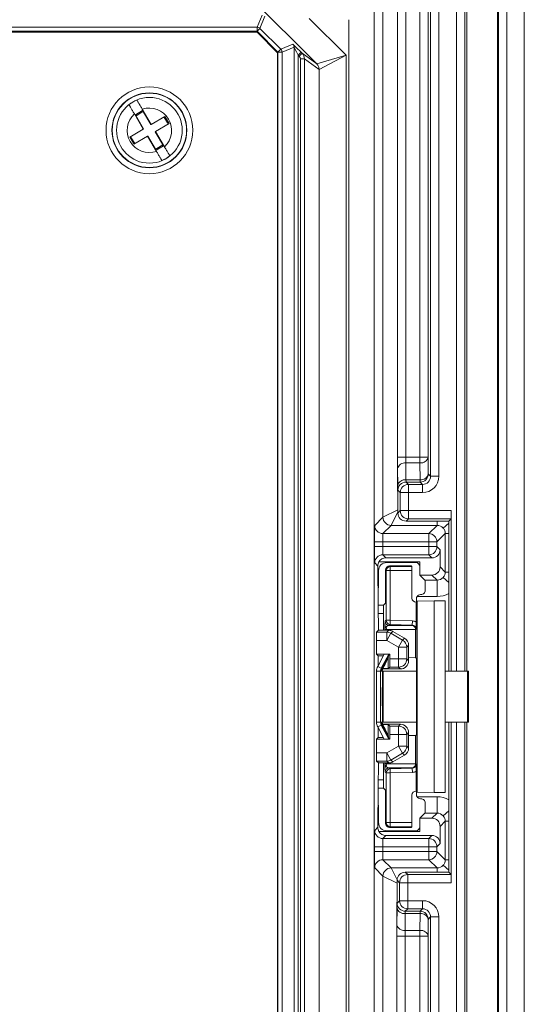
# Paper-space layout 'Sheet1' of a CAD drawing. Units: inches. Extents: x 1.09 to 9.86, y 0.28 to 8.22.
# Drawn here: x 8.8 to 9.29, y 6.13 to 7.09 of the extents above; entities that cross this region are included whole.
import ezdxf

# ---------------------------------------------------------------- set-up
doc = ezdxf.new("R2010")
doc.units = ezdxf.units.IN
doc.header["$MEASUREMENT"] = 0

psp = doc.layouts.new('Sheet1')

# ---------------------------------------------------------------- linework, layer by layer
at = {"color": 7, "linetype": 'Continuous', "lineweight": 15}
for p, q in [((9.26626572, 5.34360702), (9.26626572, 7.97344851)), ((9.27426542, 7.97344851), (9.27426542, 5.34367622)), ((9.2914877, 7.97344851), (9.2914877, 5.35167592)), ((9.19970935, 6.64715427), (9.19970935, 7.59531092)), ((9.20770904, 7.59531092), (9.20770904, 6.64715427)), ((9.23519632, 6.456229), (9.23519632, 7.31676226)), ((9.2652877, 5.342629), (9.2652877, 7.31676226)), ((9.16735576, 6.66599445), (9.16735576, 7.26094086)), ((9.17535546, 7.26094086), (9.17535546, 6.66599445)), ((9.18925269, 6.66599445), (9.18925269, 7.26094086)), ((9.19725239, 7.26094086), (9.19725239, 6.66599445)), ((9.15299651, 6.60709028), (9.15299651, 7.17809089)), ((9.0880777, 7.0513255), (9.01764845, 7.12175474)), ((9.14453493, 5.734729), (9.14453493, 7.127729)), ((9.02965134, 7.08728392), (9.0345428, 7.09909296)), ((9.0373708, 7.09792157), (9.03247933, 7.08611253)), ((9.08073653, 7.09594937), (9.11679534, 7.05989056)), ((9.11953493, 5.7678337), (9.11953493, 7.0946243)), ((7.95541851, 7.08728392), (9.02965134, 7.08728392)), ((8.78588268, 7.082729), (9.03003188, 7.082729)), ((8.78610303, 7.08229262), (9.0295955, 7.08229262)), ((9.0295955, 7.08229262), (9.03003188, 7.082729)), ((9.04959855, 7.06228348), (9.0295955, 7.08229262)), ((9.02965134, 7.08728392), (9.02965134, 7.08328453)), ((9.03247933, 7.08611253), (9.02965134, 7.08328453)), ((9.05009046, 7.06284541), (9.02965134, 7.08328453)), ((9.03003188, 7.082729), (9.05003493, 7.06271986)), ((9.03247933, 7.08611253), (9.05291846, 7.06567341)), ((9.05291846, 7.06567341), (9.05009046, 7.06284541)), ((9.05291846, 7.06567341), (9.0647275, 7.07056487)), ((9.06589889, 7.06773687), (9.05408985, 7.06284541)), ((9.06589889, 5.79472112), (9.06589889, 7.06773687)), ((9.05003493, 7.06271986), (9.04959855, 7.06228348)), ((9.04959855, 7.06228348), (9.04959855, 5.80016842)), ((9.05003493, 7.06271986), (9.05003493, 5.79973204)), ((9.05009046, 5.79961259), (9.05009046, 7.06284541)), ((9.05408985, 7.06284541), (9.05009046, 7.06284541)), ((9.05408985, 7.06284541), (9.05408985, 5.79961259)), ((9.06989828, 7.05993213), (9.07272628, 7.06276012)), ((9.07086196, 7.05896845), (9.06989828, 7.05993213)), ((9.06989828, 7.05993213), (9.06989828, 5.80252587)), ((9.07086196, 7.05896845), (9.07368996, 7.06179644)), ((9.07602771, 7.05612125), (9.07204403, 7.05612125)), ((9.07204403, 5.80633674), (9.07204403, 7.05612125)), ((9.07272628, 7.06276012), (9.07368996, 7.06179644)), ((9.07368996, 7.06179644), (9.08806849, 7.05133475)), ((9.09037973, 7.04567884), (9.07602771, 7.05612125)), ((9.07602771, 7.05612125), (9.07602771, 5.80633674)), ((9.08810695, 7.05131483), (9.11679534, 7.05989056)), ((9.11679534, 7.05989056), (9.09043249, 7.04566166)), ((9.11679534, 7.05989056), (9.11679534, 5.80256743)), ((9.09043249, 5.81679493), (9.09043249, 7.04566166)), ((8.91752013, 7.00554362), (8.91045406, 7.00138301)), ((8.91718974, 7.00689308), (8.92593234, 6.99204529)), ((8.92558766, 6.99184234), (8.91752013, 7.00554362)), ((8.90943429, 7.00232656), (8.9181769, 6.98747877)), ((8.91045406, 7.00138301), (8.91852159, 6.98768173)), ((8.92593234, 6.99204529), (8.93928893, 6.99990986)), ((8.93928893, 6.99990986), (8.94344954, 6.99284379)), ((8.90482031, 6.9796142), (8.9181769, 6.98747877)), ((8.91852159, 6.98768173), (8.9181769, 6.98747877)), ((8.92593234, 6.99204529), (8.92558766, 6.99184234)), ((8.94344954, 6.99284379), (8.93009295, 6.98497922)), ((8.90898092, 6.97254813), (8.90482031, 6.9796142)), ((8.92233751, 6.9804127), (8.90898092, 6.97254813)), ((8.92233751, 6.9804127), (8.9226822, 6.98061566)), ((8.92233751, 6.9804127), (8.93108012, 6.96556491)), ((8.9226822, 6.98061566), (8.93074972, 6.96691438)), ((8.92974827, 6.98477627), (8.93009295, 6.98497922)), ((8.93781579, 6.97107499), (8.92974827, 6.98477627)), ((8.93009295, 6.98497922), (8.93883556, 6.97013144)), ((8.93074972, 6.96691438), (8.93781579, 6.97107499)), ((9.16735576, 6.66599445), (9.17535546, 6.66599445)), ((9.17535546, 6.66599445), (9.18925269, 6.66599445)), ((9.17539635, 6.66033759), (9.17554059, 6.64381014)), ((9.18925269, 6.66033759), (9.17539635, 6.66033759)), ((9.18925269, 6.66599445), (9.19725239, 6.66599445)), ((9.18925269, 6.66033759), (9.18925269, 6.66599445)), ((9.18939693, 6.64381014), (9.18925269, 6.66033759)), ((9.19725239, 6.66599445), (9.19739662, 6.649467)), ((9.16720767, 6.65356422), (9.16757452, 6.61116008)), ((9.16754089, 6.63815329), (9.16739666, 6.65468074)), ((9.19739662, 6.649467), (9.19970935, 6.64715427)), ((9.17554059, 6.64381014), (9.18939693, 6.64381014)), ((9.1756381, 6.6414673), (9.17795083, 6.63915457)), ((9.18939693, 6.6414673), (9.1756381, 6.6414673)), ((9.17795083, 6.63115488), (9.17795083, 6.63915457)), ((9.17795083, 6.63915457), (9.19170965, 6.63915457)), ((9.18939693, 6.6414673), (9.18939693, 6.64381014)), ((9.19170965, 6.63915457), (9.18939693, 6.6414673)), ((9.19170965, 6.63115488), (9.19170965, 6.63915457)), ((9.20770904, 6.64715427), (9.19970935, 6.64715427)), ((9.16995113, 6.63115488), (9.16763841, 6.63346761)), ((9.16995113, 6.63115488), (9.17795083, 6.63115488)), ((9.16995113, 6.61353669), (9.16995113, 6.63115488)), ((9.17795083, 6.63115488), (9.17795083, 6.61353669)), ((9.19170965, 6.63115488), (9.17795083, 6.63115488)), ((9.16757452, 6.61116008), (9.16995113, 6.61353669)), ((9.16995113, 6.61353669), (9.17795083, 6.61353669)), ((9.17795083, 6.61353669), (9.21991213, 6.61353669)), ((9.17795083, 6.60553699), (9.17795083, 6.61353669)), ((9.21991213, 6.61353669), (9.21991213, 6.456229)), ((9.14488743, 6.59898119), (9.15299651, 6.60709028)), ((9.17795083, 6.60553699), (9.17564283, 6.603229)), ((9.21753493, 6.603229), (9.17564283, 6.603229)), ((9.21984292, 6.60553699), (9.17795083, 6.60553699)), ((9.21984292, 6.60553699), (9.21753493, 6.603229)), ((9.21753493, 6.456229), (9.21753493, 6.603229)), ((9.16099621, 6.59909059), (9.15288712, 6.5909815)), ((9.15288712, 6.5909815), (9.19788773, 6.5909815)), ((9.20599682, 6.59909059), (9.16099621, 6.59909059)), ((9.19788773, 6.5909815), (9.20599682, 6.59909059)), ((9.19788773, 6.5829818), (9.19788773, 6.5909815)), ((9.21400696, 6.59110133), (9.20588743, 6.5829818)), ((9.21400696, 6.55335666), (9.21400696, 6.59110133)), ((9.14474902, 6.57830116), (9.14474902, 6.5829818)), ((9.15274871, 6.5829818), (9.14474902, 6.5829818)), ((9.15274871, 6.5829818), (9.15274871, 6.57830116)), ((9.19788773, 6.5829818), (9.15274871, 6.5829818)), ((9.20588743, 6.5829818), (9.19788773, 6.5829818)), ((9.19788773, 6.57830116), (9.19788773, 6.5829818)), ((9.20588743, 6.5829818), (9.20588743, 6.57830116)), ((9.15274871, 6.57830116), (9.14474902, 6.57830116)), ((9.15274871, 6.57830116), (9.19788773, 6.57830116)), ((9.19788773, 6.57030146), (9.19788773, 6.57830116)), ((9.20588743, 6.57830116), (9.19788773, 6.57830116)), ((9.20588743, 6.57830116), (9.20895989, 6.57522869)), ((9.20895989, 6.55840373), (9.20895989, 6.57522869)), ((9.14799702, 6.55919218), (9.14488743, 6.56230177)), ((9.14903151, 6.563229), (9.18911881, 6.563229)), ((9.19788773, 6.57030146), (9.15288712, 6.57030146)), ((9.15288712, 6.57030146), (9.15595959, 6.567229)), ((9.2009602, 6.567229), (9.15595959, 6.567229)), ((9.15674512, 6.56261849), (9.18512458, 6.56261849)), ((9.18911881, 6.55040403), (9.18911881, 6.563229)), ((9.2009602, 6.567229), (9.19788773, 6.57030146)), ((9.14799702, 6.55919218), (9.14835547, 6.52021198)), ((9.14867254, 6.55469169), (9.14835547, 6.52021198)), ((9.15554191, 6.55532915), (9.15617055, 6.55470051)), ((9.15554191, 6.55532915), (9.15554191, 6.54791733)), ((9.15617055, 6.55470051), (9.15617055, 6.50602019)), ((9.1601704, 6.55470051), (9.15617055, 6.55470051)), ((9.1601704, 6.55870036), (9.15954176, 6.559329)), ((9.18067168, 6.559329), (9.15954176, 6.559329)), ((9.1601704, 6.55470051), (9.1601704, 6.55870036)), ((9.18130032, 6.55870036), (9.1601704, 6.55870036)), ((9.1601704, 6.50602019), (9.1601704, 6.55470051)), ((9.1601704, 6.55470051), (9.18133493, 6.55470051)), ((9.18130032, 6.55870036), (9.18067168, 6.559329)), ((9.18133493, 6.52779764), (9.18133493, 6.55470051)), ((9.20895989, 6.55840373), (9.21400696, 6.55335666)), ((9.2009602, 6.55040403), (9.18911881, 6.55040403)), ((9.18911881, 6.55040403), (9.19415543, 6.54536741)), ((9.19415543, 6.54536741), (9.20599682, 6.54536741)), ((9.20599682, 6.54536741), (9.2009602, 6.55040403)), ((9.20599682, 6.54536741), (9.20599682, 6.52936802)), ((9.15532565, 6.52291828), (9.15345032, 6.52104295)), ((9.18559644, 6.52379779), (9.18533477, 6.52379779)), ((9.18648899, 6.52469035), (9.18559644, 6.52379779)), ((9.18559644, 6.5043274), (9.18559644, 6.52379779)), ((9.18573493, 6.52393628), (9.18573493, 6.52722915)), ((9.20599682, 6.52936802), (9.1863548, 6.52936802)), ((9.20302764, 6.525229), (9.18648899, 6.52469035)), ((9.18648899, 6.33776765), (9.18648899, 6.52469035)), ((9.18973383, 6.53122995), (9.19029305, 6.53122995)), ((9.20302764, 6.525229), (9.20302764, 6.337229)), ((9.21383493, 6.525229), (9.20302764, 6.525229)), ((9.21383493, 6.337229), (9.21383493, 6.525229)), ((9.14835547, 6.52021198), (9.14857601, 6.496229)), ((9.15617055, 6.50602019), (9.15516359, 6.50504098)), ((9.1601704, 6.50602019), (9.15617055, 6.50602019)), ((9.1601704, 6.50602019), (9.16005866, 6.50202191)), ((9.18178548, 6.50541608), (9.1601704, 6.50602019)), ((9.18178548, 6.50541608), (9.18167373, 6.5014178)), ((9.14672531, 6.49437829), (9.14857601, 6.496229)), ((9.14672531, 6.49437829), (9.15681742, 6.49437829)), ((9.15866813, 6.496229), (9.14857601, 6.496229)), ((9.1567011, 6.4970444), (9.18499431, 6.4970444)), ((9.15681742, 6.49437829), (9.15866813, 6.496229)), ((9.15681742, 6.49437829), (9.15681742, 6.4863786)), ((9.15905169, 6.50104269), (9.16005866, 6.50202191)), ((9.18128799, 6.50104269), (9.15905169, 6.50104269)), ((9.16005866, 6.50202191), (9.18167373, 6.5014178)), ((9.16266767, 6.49515746), (9.16081674, 6.49330654)), ((9.16266767, 6.49515746), (9.17413477, 6.4885378)), ((9.18167373, 6.5014178), (9.18128799, 6.50104269)), ((9.18499431, 6.4970444), (9.1851761, 6.4970444)), ((9.18499431, 6.4970444), (9.18499431, 6.46924928)), ((9.1851761, 6.4970444), (9.18556183, 6.49741951)), ((9.1851761, 6.46923917), (9.1851761, 6.4970444)), ((9.1466561, 6.4863786), (9.1466561, 6.47279983)), ((9.15681742, 6.4863786), (9.1466561, 6.4863786)), ((9.16081674, 6.49330654), (9.15681742, 6.4863786)), ((9.16828453, 6.47975893), (9.15681742, 6.4863786)), ((9.16081674, 6.49330654), (9.17228385, 6.48668687)), ((9.17228385, 6.48668687), (9.16828453, 6.47975893)), ((9.17228385, 6.48668687), (9.17413477, 6.4885378)), ((9.16828453, 6.4681794), (9.16828453, 6.47975893)), ((9.17628422, 6.47975893), (9.16828453, 6.47975893)), ((9.17813493, 6.48160964), (9.17628422, 6.47975893)), ((9.17628422, 6.47975893), (9.17628422, 6.4681794)), ((9.17813493, 6.46632869), (9.17813493, 6.48160964)), ((9.1466561, 6.47279983), (9.14822694, 6.471229)), ((9.1466561, 6.47279983), (9.15970576, 6.47279983)), ((9.14783537, 6.46092371), (9.1541454, 6.47279162)), ((9.14822694, 6.471229), (9.14822694, 6.46166018)), ((9.15331457, 6.471229), (9.14822694, 6.471229)), ((9.15136702, 6.45904583), (9.15867569, 6.47279196)), ((9.15869302, 6.47275495), (9.15169459, 6.45904583)), ((9.15198439, 6.45904583), (9.1589648, 6.47217457)), ((9.15897048, 6.47216243), (9.15227453, 6.45904583)), ((9.15255479, 6.45904583), (9.15851002, 6.47024641)), ((9.15846864, 6.47009077), (9.15504351, 6.46302265)), ((9.15813493, 6.45867807), (9.15813493, 6.46940212)), ((9.15847512, 6.47119207), (9.15851002, 6.47117352)), ((9.15970576, 6.47279983), (9.1588684, 6.47196247)), ((9.15970576, 6.47279983), (9.15970576, 6.4681794)), ((9.15970576, 6.4681794), (9.16828453, 6.4681794)), ((9.16828453, 6.4601797), (9.16828453, 6.4681794)), ((9.17628422, 6.4681794), (9.16828453, 6.4681794)), ((9.17628422, 6.4681794), (9.17813493, 6.46632869)), ((9.17813493, 6.46944091), (9.18499431, 6.46924928)), ((9.1851761, 6.46923917), (9.18579624, 6.46861903)), ((9.18573493, 6.456229), (9.18573493, 6.46868034)), ((9.14666489, 6.456229), (9.15066473, 6.456229)), ((9.14666489, 6.406229), (9.14666489, 6.456229)), ((9.15136702, 6.45904583), (9.14783537, 6.46092371)), ((9.15066473, 6.456229), (9.1510203, 6.456229)), ((9.15066473, 6.406229), (9.15066473, 6.456229)), ((9.1510203, 6.456229), (9.1512821, 6.456229)), ((9.1512821, 6.456229), (9.15160024, 6.456229)), ((9.15169459, 6.45904583), (9.15136702, 6.45904583)), ((9.15160024, 6.456229), (9.1518525, 6.456229)), ((9.1518525, 6.456229), (9.15222678, 6.456229)), ((9.15227453, 6.45904583), (9.15198439, 6.45904583)), ((9.15222678, 6.456229), (9.15239601, 6.456229)), ((9.15239601, 6.406229), (9.15239601, 6.456229)), ((9.15239601, 6.456229), (9.15322601, 6.456229)), ((9.15292907, 6.45904583), (9.15255479, 6.45904583)), ((9.15260627, 6.458329), (9.17013523, 6.458329)), ((9.15274935, 6.45867807), (9.15813493, 6.45867807)), ((9.15504351, 6.46302265), (9.15292907, 6.45904583)), ((9.15322601, 6.406229), (9.15322601, 6.456229)), ((9.15322601, 6.456229), (9.18587702, 6.456229)), ((9.15963656, 6.4601797), (9.15813493, 6.45867807)), ((9.16828453, 6.4601797), (9.15963656, 6.4601797)), ((9.17013523, 6.458329), (9.16828453, 6.4601797)), ((9.18587702, 6.46455285), (9.18587702, 6.39790515)), ((9.21383493, 6.456229), (9.2359001, 6.456229)), ((9.2359001, 6.406229), (9.2359001, 6.456229)), ((9.2359001, 6.456229), (9.23666114, 6.456229)), ((9.23666114, 6.406229), (9.23666114, 6.456229)), ((9.14666489, 6.406229), (9.15066473, 6.406229)), ((9.15136702, 6.40341217), (9.14783537, 6.40153428)), ((9.14783537, 6.40153428), (9.1541454, 6.38966638)), ((9.14822694, 6.40079782), (9.14822694, 6.391229)), ((9.15066473, 6.406229), (9.1510203, 6.406229)), ((9.1510203, 6.406229), (9.1512821, 6.406229)), ((9.15160024, 6.406229), (9.1512821, 6.406229)), ((9.15136702, 6.40341217), (9.15867569, 6.38966603)), ((9.15136702, 6.40341217), (9.15169459, 6.40341217)), ((9.15160024, 6.406229), (9.1518525, 6.406229)), ((9.15869302, 6.38970304), (9.15169459, 6.40341217)), ((9.15222678, 6.406229), (9.1518525, 6.406229)), ((9.15198439, 6.40341217), (9.1589648, 6.39028342)), ((9.15198439, 6.40341217), (9.15227453, 6.40341217)), ((9.15222678, 6.406229), (9.15239601, 6.406229)), ((9.15897048, 6.39029556), (9.15227453, 6.40341217)), ((9.15239601, 6.406229), (9.15322601, 6.406229)), ((9.15255479, 6.40341217), (9.15851002, 6.39221158)), ((9.15255479, 6.40341217), (9.15292907, 6.40341217)), ((9.17013523, 6.404129), (9.15260627, 6.404129)), ((9.15813493, 6.40377992), (9.15274935, 6.40377992)), ((9.15504351, 6.39943534), (9.15292907, 6.40341217)), ((9.15322601, 6.406229), (9.18587702, 6.406229)), ((9.15846864, 6.39236722), (9.15504351, 6.39943534)), ((9.15813493, 6.39305588), (9.15813493, 6.40377992)), ((9.15963656, 6.40227829), (9.15813493, 6.40377992)), ((9.15963656, 6.40227829), (9.16828453, 6.40227829)), ((9.16828453, 6.40227829), (9.17013523, 6.404129)), ((9.16828453, 6.40227829), (9.16828453, 6.3942786)), ((9.18573493, 6.39377765), (9.18573493, 6.406229)), ((9.21383493, 6.406229), (9.2359001, 6.406229)), ((9.21753493, 6.259229), (9.21753493, 6.406229)), ((9.21991213, 6.406229), (9.21991213, 6.24892131)), ((9.23519632, 5.65350273), (9.23519632, 6.406229)), ((9.23666114, 6.406229), (9.2359001, 6.406229)), ((9.1466561, 6.38965816), (9.14822694, 6.391229)), ((9.1466561, 6.38965816), (9.1466561, 6.3760794)), ((9.15970576, 6.38965816), (9.1466561, 6.38965816)), ((9.14822694, 6.391229), (9.15331457, 6.391229)), ((9.15847512, 6.39126592), (9.15851002, 6.39128448)), ((9.15970576, 6.38965816), (9.1588684, 6.39049552)), ((9.16828453, 6.3942786), (9.15970576, 6.3942786)), ((9.15970576, 6.3942786), (9.15970576, 6.38965816)), ((9.16828453, 6.38269906), (9.16828453, 6.3942786)), ((9.17628422, 6.3942786), (9.16828453, 6.3942786)), ((9.17813493, 6.3961293), (9.17628422, 6.3942786)), ((9.17628422, 6.3942786), (9.17628422, 6.38269906)), ((9.17813493, 6.38084836), (9.17813493, 6.3961293)), ((9.17813493, 6.39301708), (9.18499431, 6.39320872)), ((9.18499431, 6.36541359), (9.18499431, 6.39320872)), ((9.1851761, 6.39321882), (9.18579624, 6.39383897)), ((9.1851761, 6.39321882), (9.1851761, 6.36541359)), ((9.15681742, 6.3760794), (9.16828453, 6.38269906)), ((9.17628422, 6.38269906), (9.16828453, 6.38269906)), ((9.17228385, 6.37577112), (9.16828453, 6.38269906)), ((9.17628422, 6.38269906), (9.17813493, 6.38084836)), ((9.1466561, 6.3760794), (9.15681742, 6.3760794)), ((9.16081674, 6.36915146), (9.15681742, 6.3760794)), ((9.15681742, 6.3680797), (9.15681742, 6.3760794)), ((9.17228385, 6.37577112), (9.16081674, 6.36915146)), ((9.16081674, 6.36915146), (9.16266767, 6.36730053)), ((9.17413477, 6.37392019), (9.16266767, 6.36730053)), ((9.17413477, 6.37392019), (9.17228385, 6.37577112)), ((9.14672531, 6.3680797), (9.14857601, 6.366229)), ((9.15681742, 6.3680797), (9.14672531, 6.3680797)), ((9.14857601, 6.366229), (9.14835547, 6.34224601)), ((9.14857601, 6.366229), (9.15866813, 6.366229)), ((9.1567011, 6.36541359), (9.18499431, 6.36541359)), ((9.15866813, 6.366229), (9.15681742, 6.3680797)), ((9.15905169, 6.3614153), (9.16005866, 6.36043609)), ((9.18128799, 6.3614153), (9.15905169, 6.3614153)), ((9.16005866, 6.36043609), (9.18167373, 6.3610402)), ((9.1601704, 6.3564378), (9.16005866, 6.36043609)), ((9.18167373, 6.3610402), (9.18128799, 6.3614153)), ((9.18178548, 6.35704191), (9.18167373, 6.3610402)), ((9.18499431, 6.36541359), (9.1851761, 6.36541359)), ((9.1851761, 6.36541359), (9.18556183, 6.36503848)), ((9.15617055, 6.3564378), (9.15516359, 6.35741702)), ((9.15617055, 6.30775748), (9.15617055, 6.3564378)), ((9.1601704, 6.3564378), (9.15617055, 6.3564378)), ((9.18178548, 6.35704191), (9.1601704, 6.3564378)), ((9.1601704, 6.3564378), (9.1601704, 6.30775748)), ((9.18559644, 6.3581306), (9.18559644, 6.3386602)), ((9.14835547, 6.34224601), (9.14799702, 6.30326581)), ((9.14835547, 6.34224601), (9.14867254, 6.3077663)), ((9.15532565, 6.33953971), (9.15345032, 6.34141504)), ((9.18133493, 6.33466036), (9.18133493, 6.30775748)), ((9.18559644, 6.3386602), (9.18533477, 6.3386602)), ((9.18648899, 6.33776765), (9.18559644, 6.3386602)), ((9.18573493, 6.33522884), (9.18573493, 6.33852171)), ((9.1863548, 6.33308998), (9.20599682, 6.33308998)), ((9.20302764, 6.337229), (9.18648899, 6.33776765)), ((9.19029305, 6.33122805), (9.18973383, 6.33122805)), ((9.21383493, 6.337229), (9.20302764, 6.337229)), ((9.20599682, 6.31709059), (9.20599682, 6.33308998)), ((9.15554191, 6.30712884), (9.15554191, 6.31454067)), ((9.18911881, 6.31205396), (9.19415543, 6.31709059)), ((9.2009602, 6.31205396), (9.18911881, 6.31205396)), ((9.18911881, 6.299229), (9.18911881, 6.31205396)), ((9.20599682, 6.31709059), (9.19415543, 6.31709059)), ((9.2009602, 6.31205396), (9.20599682, 6.31709059)), ((9.14488743, 6.30015623), (9.14799702, 6.30326581)), ((9.15554191, 6.30712884), (9.15617055, 6.30775748)), ((9.1601704, 6.30775748), (9.15617055, 6.30775748)), ((9.1601704, 6.30375764), (9.15954176, 6.303129)), ((9.18067168, 6.303129), (9.15954176, 6.303129)), ((9.1601704, 6.30775748), (9.18133493, 6.30775748)), ((9.1601704, 6.30775748), (9.1601704, 6.30375764)), ((9.18130032, 6.30375764), (9.1601704, 6.30375764)), ((9.18130032, 6.30375764), (9.18067168, 6.303129)), ((9.21400696, 6.30910133), (9.20895989, 6.30405427)), ((9.20895989, 6.2872293), (9.20895989, 6.30405427)), ((9.21400696, 6.27135666), (9.21400696, 6.30910133)), ((9.18911881, 6.299229), (9.14903151, 6.299229)), ((9.15595959, 6.295229), (9.15288712, 6.29215653)), ((9.15288712, 6.29215653), (9.19788773, 6.29215653)), ((9.2009602, 6.295229), (9.15595959, 6.295229)), ((9.15674512, 6.2998395), (9.18512458, 6.2998395)), ((9.19788773, 6.29215653), (9.2009602, 6.295229)), ((9.19788773, 6.28415684), (9.19788773, 6.29215653)), ((9.14474902, 6.27947619), (9.14474902, 6.28415684)), ((9.14474902, 6.28415684), (9.15274871, 6.28415684)), ((9.15274871, 6.28415684), (9.15274871, 6.27947619)), ((9.19788773, 6.28415684), (9.15274871, 6.28415684)), ((9.19788773, 6.27947619), (9.19788773, 6.28415684)), ((9.19788773, 6.28415684), (9.20588743, 6.28415684)), ((9.20895989, 6.2872293), (9.20588743, 6.28415684)), ((9.20588743, 6.28415684), (9.20588743, 6.27947619)), ((9.14474902, 6.27947619), (9.15274871, 6.27947619)), ((9.15274871, 6.27947619), (9.19788773, 6.27947619)), ((9.19788773, 6.27947619), (9.20588743, 6.27947619)), ((9.19788773, 6.2714765), (9.19788773, 6.27947619)), ((9.20588743, 6.27947619), (9.21400696, 6.27135666)), ((9.15299651, 6.25536771), (9.14488743, 6.2634768)), ((9.19788773, 6.2714765), (9.15288712, 6.2714765)), ((9.15288712, 6.2714765), (9.16099621, 6.26336741)), ((9.16099621, 6.26336741), (9.20599682, 6.26336741)), ((9.20599682, 6.26336741), (9.19788773, 6.2714765)), ((9.15299651, 5.67710048), (9.15299651, 6.25536771)), ((9.17490105, 6.259229), (9.17720904, 6.256921)), ((9.21753493, 6.259229), (9.17490105, 6.259229)), ((9.17720904, 6.24892131), (9.17720904, 6.256921)), ((9.17720904, 6.256921), (9.21984292, 6.256921)), ((9.21984292, 6.256921), (9.21753493, 6.259229)), ((9.16683274, 6.25129792), (9.16646677, 6.20899557)), ((9.16920935, 6.24892131), (9.16683274, 6.25129792)), ((9.17720904, 6.24892131), (9.16920935, 6.24892131)), ((9.16920935, 6.23130312), (9.16920935, 6.24892131)), ((9.17720904, 6.24892131), (9.17720904, 6.23130312)), ((9.21991213, 6.24892131), (9.17720904, 6.24892131)), ((9.16665488, 6.20777725), (9.16679911, 6.22430471)), ((9.16689662, 6.22899039), (9.16920935, 6.23130312)), ((9.17720904, 6.23130312), (9.16920935, 6.23130312)), ((9.17720904, 6.23130312), (9.19170965, 6.23130312)), ((9.17720904, 6.22330342), (9.17720904, 6.23130312)), ((9.19170965, 6.22330342), (9.19170965, 6.23130312)), ((9.1747988, 6.21864785), (9.17465457, 6.2021204)), ((9.18939693, 6.21864785), (9.1747988, 6.21864785)), ((9.17720904, 6.22330342), (9.17489632, 6.22099069)), ((9.17489632, 6.22099069), (9.18939693, 6.22099069)), ((9.19170965, 6.22330342), (9.17720904, 6.22330342)), ((9.18925269, 6.2021204), (9.18939693, 6.21864785)), ((9.18939693, 6.22099069), (9.19170965, 6.22330342)), ((9.18939693, 6.21864785), (9.18939693, 6.22099069)), ((9.19970935, 6.21530372), (9.19739662, 6.212991)), ((9.19970935, 6.21530372), (9.20770904, 6.21530372)), ((9.19970935, 5.70595427), (9.19970935, 6.21530372)), ((9.20770904, 6.21530372), (9.20770904, 5.68995488)), ((9.19739662, 6.212991), (9.19725239, 6.19646355)), ((9.16661398, 5.69870805), (9.16661398, 6.19646355)), ((9.17461367, 6.19646355), (9.16661398, 6.19646355)), ((9.18925269, 6.19646355), (9.17461367, 6.19646355)), ((9.17461367, 6.19646355), (9.17461367, 5.69877725)), ((9.17465457, 6.2021204), (9.18925269, 6.2021204)), ((9.18925269, 6.19646355), (9.18925269, 6.2021204)), ((9.18925269, 6.19646355), (9.19725239, 6.19646355)), ((9.18925269, 5.70841123), (9.18925269, 6.19646355)), ((9.19725239, 6.19646355), (9.19725239, 5.70841123))]:
    psp.add_line(p, q, dxfattribs=at)
at = {"color": 8, "linetype": 'Continuous', "lineweight": 15}
for p, q in [((9.22511902, 6.456229), (9.22511902, 7.62309602)), ((9.23311872, 7.31468466), (9.23311872, 6.456229)), ((9.02965134, 7.08328453), (8.78551624, 7.08328453)), ((9.15299651, 6.60709028), (9.16754679, 6.61436542)), ((9.16099621, 6.59909059), (9.16756528, 6.61222872)), ((9.20599682, 6.59909059), (9.20599682, 6.603229)), ((9.21197669, 6.59640582), (9.21753493, 6.60134591)), ((9.21400696, 6.59110133), (9.21753493, 6.59110133)), ((9.21400696, 6.55335666), (9.21753493, 6.55335666)), ((9.21197669, 6.54805218), (9.21753493, 6.54311208)), ((9.15345953, 6.51276577), (9.14842394, 6.51276577)), ((9.15345953, 6.496229), (9.15345953, 6.51276577)), ((9.15488323, 6.49698911), (9.15488323, 6.496229)), ((9.1567011, 6.496229), (9.1567011, 6.4970444)), ((9.15198439, 6.45904583), (9.15175646, 6.45916702)), ((9.15255479, 6.45904583), (9.15233436, 6.45916303)), ((9.15198439, 6.40341217), (9.15175646, 6.40329097)), ((9.15255479, 6.40341217), (9.15233436, 6.40329496)), ((9.22511902, 5.65564954), (9.22511902, 6.406229)), ((9.23311872, 6.406229), (9.23311872, 5.65558034)), ((9.15345953, 6.366229), (9.15345953, 6.34969222)), ((9.15488323, 6.36546888), (9.15488323, 6.366229)), ((9.1567011, 6.366229), (9.1567011, 6.36541359)), ((9.15345953, 6.34969222), (9.14842394, 6.34969222)), ((9.21197669, 6.31440582), (9.21753493, 6.31934591)), ((9.21400696, 6.30910133), (9.21753493, 6.30910133)), ((9.16099621, 6.26336741), (9.16684478, 6.25167026)), ((9.20599682, 6.26336741), (9.20599682, 6.259229)), ((9.21197669, 6.26605218), (9.21753493, 6.26111208)), ((9.21400696, 6.27135666), (9.21753493, 6.27135666)), ((9.15299651, 6.25536771), (9.16680821, 6.24846187))]:
    psp.add_line(p, q, dxfattribs=at)
at = {"color": 7, "linetype": 'Continuous', "lineweight": 15, "flags": 128}
for points in [[(8.91811373, 7.00453549), (8.91676012, 7.00403334), (8.91104766, 7.00037488)], [(8.94244142, 6.99225019), (8.94193927, 6.9936038), (8.93828081, 6.99931626)], [(8.90582843, 6.9802078), (8.90633058, 6.9788542), (8.90998904, 6.97314173)], [(8.93015612, 6.9679225), (8.93150973, 6.96842465), (8.93722219, 6.97208311)], [(9.15092653, 6.422229), (9.15095659, 6.42291408), (9.15098207, 6.42486504), (9.15099909, 6.42778485), (9.15100507, 6.431229), (9.15099909, 6.43467315), (9.15098207, 6.43759296), (9.15095659, 6.43954391), (9.15092653, 6.440229), (9.15089647, 6.43954391), (9.15087099, 6.43759296), (9.15085397, 6.43467315), (9.15084799, 6.431229), (9.15085397, 6.42778485), (9.15087099, 6.42486504), (9.15089647, 6.42291408), (9.15092653, 6.422229)]]:
    psp.add_lwpolyline(points, dxfattribs=at)
at = {"color": 7, "linetype": 'Continuous', "lineweight": 15}
for radius in [0.0425, 0.03671172, 0.03641129, 0.0322]:
    psp.add_circle((8.92413493, 6.986229), radius, dxfattribs=at)
for centre, radius, start, end in [((9.02965082, 7.08328327), 0.00400065, 45.00747617, 89.99252383), ((9.0500892, 7.06284489), 0.00400065, 0.00747617, 44.99252383), ((9.06189824, 7.06773635), 0.00400065, 0.00747617, 44.99252383), ((8.92413493, 6.986229), 0.03210534, 112.4329208, 128.54754784), ((8.92413493, 6.986229), 0.0218, 312.40298965, 108.57747899), ((8.92413493, 6.986229), 0.0218, 132.40298965, 288.57747899), ((8.92413493, 6.986229), 0.03210534, 292.4329208, 308.54754784), ((9.17444003, 6.65320513), 0.00719629, 82.36332378, 168.16751251), ((9.19020902, 6.66747005), 0.00719629, 262.36332378, 348.16751251), ((9.18939621, 6.64946771), 0.00800041, 270.00511013, 359.99488987), ((9.19035325, 6.6509426), 0.00719629, 262.36332378, 348.16751251), ((9.17458427, 6.63667768), 0.00719629, 82.36332378, 168.16751251), ((9.17563882, 6.63346689), 0.00800041, 90.00511013, 179.99488987), ((9.17795154, 6.63115417), 0.00800041, 90.00511013, 179.99488987), ((9.17795154, 6.6135374), 0.00800041, 180.00511013, 269.99488987), ((9.16099692, 6.60709099), 0.00800041, 180.00511013, 269.99488987), ((9.15288784, 6.59898191), 0.00800041, 180.00511013, 269.99488987), ((9.19788702, 6.58298109), 0.00800041, 0.00511013, 89.99488987), ((9.19788702, 6.57830187), 0.00800041, 270.00511013, 359.99488987), ((9.15288784, 6.56230105), 0.00800041, 90.00511013, 179.99488987), ((9.16017076, 6.55470015), 0.0040002, 90.00511013, 179.99488987), ((9.15916379, 6.50504132), 0.0040002, 180.00493558, 268.39415025), ((9.16017076, 6.50602054), 0.0040002, 180.00493558, 268.39415025), ((9.15858077, 6.50189425), 0.00360254, 180.48876845, 222.63927547), ((9.1525758, 6.49705327), 0.00412531, 359.87689307, 35.58726775), ((9.15681677, 6.48637815), 0.00800014, 60.00085368, 89.99536774), ((9.18117589, 6.49704406), 0.0040002, 0.00493558, 88.39415025), ((9.18107667, 6.49712982), 0.00391857, 358.75100745, 86.90853912), ((9.16828382, 6.47975822), 0.00800041, 0.00511869, 60.00142577), ((9.16828381, 6.46818011), 0.00800041, 270.00511013, 359.99488987), ((9.15666519, 6.45622901), 0.0100003, 152.00097581, 180.00004841), ((9.15666492, 6.456229), 0.00600018, 152.00097581, 180.00004841), ((9.15728228, 6.456229), 0.00600018, 152.00097581, 180.00004842), ((9.15785268, 6.456229), 0.00600018, 152.00097581, 180.00004841), ((9.15822697, 6.456229), 0.00600018, 152.00097581, 180.00004842), ((9.15666519, 6.40622899), 0.0100003, 179.99995159, 207.99902419), ((9.15666492, 6.40622899), 0.00600018, 179.99995159, 207.99902419), ((9.15728228, 6.40622899), 0.00600018, 179.99995159, 207.99902419), ((9.15785268, 6.40622899), 0.00600018, 179.99995159, 207.99902419), ((9.15822697, 6.40622899), 0.00600018, 179.99995159, 207.99902419), ((9.16828381, 6.39427788), 0.00800041, 0.00511013, 89.99488987), ((9.16828382, 6.38269978), 0.00800041, 299.99857423, 359.99488131), ((9.15681677, 6.37607984), 0.00800014, 270.00463226, 299.99914632), ((9.15858077, 6.36056375), 0.00360254, 137.36072453, 179.51123155), ((9.15916379, 6.35741667), 0.0040002, 91.60584975, 179.99506442), ((9.1525758, 6.36540473), 0.00412531, 324.41273225, 0.12310693), ((9.16017076, 6.35643746), 0.0040002, 91.60584975, 179.99506442), ((9.18117589, 6.36541393), 0.0040002, 271.60584975, 359.99506442), ((9.18107667, 6.36532818), 0.00391857, 273.09146088, 1.24899255), ((9.16017076, 6.30775784), 0.0040002, 180.00511013, 269.99488987), ((9.15288784, 6.30015694), 0.00800041, 180.00511013, 269.99488987), ((9.19788702, 6.28415612), 0.00800041, 0.00511013, 89.99488987), ((9.19788702, 6.27947691), 0.00800041, 270.00511013, 359.99488987), ((9.15288784, 6.26347609), 0.00800041, 90.00511013, 179.99488987), ((9.16099692, 6.255367), 0.00800041, 90.00511013, 179.99488987), ((9.17720976, 6.2489206), 0.00800041, 90.00511013, 179.99488987), ((9.17384248, 6.22578031), 0.00719629, 191.83248749, 277.63667622), ((9.17489703, 6.2289911), 0.00800041, 180.00511013, 269.99488987), ((9.17720976, 6.23130383), 0.00800041, 180.00511013, 269.99488987), ((9.18939621, 6.21299028), 0.00800041, 0.00511013, 89.99488987), ((9.19035325, 6.21151539), 0.00719629, 11.83248749, 97.63667622), ((9.17369825, 6.20925286), 0.00719629, 191.83248749, 277.63667622), ((9.19020902, 6.19498794), 0.00719629, 11.83248749, 97.63667622)]:
    psp.add_arc(centre, radius, start, end, dxfattribs=at)
for centre, major_axis, ratio, start_param, end_param in [((9.07272628, 7.06256264), (-0.00799939, 0.00800183), 0.012340715, 4.724732828, 6.278075863), ((9.06989828, 7.05973465), (-0.00399922, 0.00800234), 0.009870226, 4.73213649, 6.285479524), ((9.06802764, 7.05614505), (0.0032547, -0.00236809), 0.993779103, 0.626038956, 1.413440061), ((9.06802764, 7.05614505), (0.00646903, -0.00470681), 0.99998053, 0.626038956, 1.413440061), ((9.08227284, 7.09441306), (-0.00588996, 0.04310344), 0.061494337, 3.113815221, 3.122533392), ((9.0902402, 7.09441306), (-0.00020015, 0.04874871), 0.063813756, 3.122108287, 3.139066316), ((9.16749539, 6.66599445), (0, 0.016), 0.008726868, 1.570796327, 2.35619449), ((9.17549509, 6.66599445), (0, 0.008), 0.017453736, 1.570796327, 2.35619449), ((9.17563932, 6.649467), (0, 0.008), 0.017453736, 2.35619449, 3.132866007), ((9.19170844, 6.64715549), (0.01131457, -0.01131457), 0.99992385, 5.49782522, 7.068545394), ((9.19170844, 6.64715549), (0.00565815, -0.00565815), 0.999771592, 5.49782522, 7.068545394), ((9.16763962, 6.649467), (0, 0.016), 0.008726868, 2.35619449, 3.132866007), ((9.17557482, 6.61116068), (0.00741763, -0.00303463), 0.987944988, 3.534272856, 5.10499303), ((9.21984231, 6.61353669), (0, 0.008), 0.008726868, 3.1503193, 4.71238898), ((9.14488865, 6.5829818), (0, 0.016), 0.008726868, 0.008726646, 1.570796327), ((9.15288834, 6.5829818), (0, 0.008), 0.017453736, 0.008726646, 1.570796327), ((9.20599499, 6.59108906), (0.00565901, 0.00565901), 0.99961938, 6.224378012, 7.068545394), ((9.14488865, 6.57830116), (0, 0.016), 0.008726868, 1.570796327, 3.132866007), ((9.15288834, 6.57830116), (0, 0.008), 0.017453736, 1.570796327, 3.132866007), ((9.20095959, 6.5752293), (-0.00565729, 0.00565729), 0.99992385, 2.356232566, 3.926952741), ((9.15599733, 6.55919157), (-0.00312864, 0.0074608), 0.986967058, 0.65476218, 1.178306787), ((9.15667284, 6.55469109), (0.00741847, 0.00303494), 0.987191407, 1.177925988, 2.748646163), ((9.1559602, 6.55922869), (-0.00565729, 0.00565729), 0.99992385, 5.49782522, 6.545000787), ((9.18516072, 6.55865479), (0.00370923, -0.00151747), 0.987191407, 0.392946491, 1.963666665), ((9.15954207, 6.55532884), (-0.00282864, 0.00282864), 0.99992385, 5.49782522, 7.068545394), ((9.18130002, 6.55470051), (0, 0.004), 0.008726868, 4.71238898, 6.274458661), ((9.20095959, 6.55840433), (0.00565729, -0.00565729), 0.99992385, 5.49782522, 7.068545394), ((9.15532374, 6.54791733), (0, 0.025), 0.008726868, 3.1503193, 4.71238898), ((9.19415421, 6.52936802), (0, 0.016), 0.008726868, 5.088074512, 6.274458661), ((9.20599499, 6.55336893), (0.00565901, -0.00565901), 0.99961938, 5.49782522, 6.341992603), ((9.18533508, 6.52779794), (0.00282864, 0.00282864), 0.99992385, 2.356232566, 3.926952741), ((9.18973508, 6.52722884), (0.00282864, -0.00282864), 0.99992385, 3.36278996, 3.926952741), ((9.15517064, 6.4970444), (0, 0.008), 0.030110078, 0.02927194, 0.924305872), ((9.18156138, 6.49741892), (0.00573575, 0.00557769), 0.99992592, 0.270761388, 0.771390525), ((9.14672591, 6.4863786), (0, 0.008), 0.008726868, 0.008726646, 1.570796327), ((9.19488171, 6.49575607), (0.04, -0.00122985), 0.009594234, 2.839121095, 3.133160993), ((9.15917049, 6.4970444), (0.00405894, 0), 0.98547856, 1.600068267, 2.495102198), ((9.15866752, 6.48822869), (-0.00565729, -0.00565729), 0.99992385, 3.403430118, 3.926952741), ((9.18156138, 6.49741892), (0.0028683, 0.00278926), 0.999777798, 5.511794782, 7.054575832), ((9.17013462, 6.48160903), (0.00565729, 0.00565729), 0.99992385, 5.49782522, 6.545022771), ((9.15963595, 6.4681794), (0, 0.008), 0.008726868, 3.1503193, 4.71238898), ((9.17013462, 6.4663293), (0.00565729, -0.00565729), 0.99992385, 5.49782522, 7.068545394), ((9.18117625, 6.46923887), (0.004, 0), 0.008726868, 0.008726646, 0.302766544), ((9.18579594, 6.46461918), (-0.00000134, 0.00400067), 0.020263968, 4.695802165, 6.26291049), ((9.15963595, 6.3942786), (0, 0.008), 0.008726868, 4.71238898, 6.274458661), ((9.17013462, 6.39612869), (0.00565729, 0.00565729), 0.99992385, 5.49782522, 7.068545394), ((9.18579594, 6.39783882), (0.00000134, 0.00400067), 0.020263968, 3.161867471, 4.728975796), ((9.18117625, 6.39321912), (0.004, 0), 0.008726868, 5.980418763, 6.274458661), ((9.17013462, 6.38084897), (-0.00565729, 0.00565729), 0.99992385, 2.87975519, 3.926952741), ((9.14672591, 6.3760794), (0, 0.008), 0.008726868, 1.570796327, 3.132866007), ((9.19488171, 6.36670192), (0.04, 0.00122985), 0.009594234, 3.150024314, 3.444064212), ((9.15517064, 6.36541359), (0, 0.008), 0.030110078, 2.217286782, 3.112320713), ((9.15917049, 6.36541359), (0.00405894, 0), 0.98547856, 3.788083109, 4.68311704), ((9.15866752, 6.3742293), (0.00565729, -0.00565729), 0.99992385, 5.49782522, 6.021347843), ((9.18156138, 6.36503908), (0.0028683, -0.00278926), 0.999777798, 5.511794782, 7.054575832), ((9.18156138, 6.36503908), (0.00573575, -0.00557769), 0.99992592, 5.511794782, 6.012423919), ((9.15532374, 6.31454067), (0, 0.025), 0.008726868, 4.71238898, 6.274458661), ((9.18533508, 6.33466005), (0.00282864, -0.00282864), 0.99992385, 2.356232566, 3.926952741), ((9.18973508, 6.33522915), (0.00282864, 0.00282864), 0.99992385, 2.356232566, 2.920395347), ((9.19415421, 6.33308998), (0, 0.016), 0.008726868, 3.1503193, 4.336703449), ((9.20095959, 6.30405366), (0.00565729, 0.00565729), 0.99992385, 5.49782522, 7.068545394), ((9.20599499, 6.30908906), (0.00565901, 0.00565901), 0.99961938, 6.224378012, 7.068545394), ((9.15599733, 6.30326643), (0.00312864, 0.0074608), 0.986967058, 1.963285867, 2.486830474), ((9.15667284, 6.30776691), (0.00741847, -0.00303494), 0.987191407, 3.534539145, 5.105259319), ((9.15954207, 6.30712915), (-0.00282864, -0.00282864), 0.99992385, 5.49782522, 7.068545394), ((9.18130002, 6.30775748), (0, 0.004), 0.008726868, 3.1503193, 4.71238898), ((9.18516072, 6.3038032), (0.00370923, 0.00151747), 0.987191407, 4.319518642, 5.890238816), ((9.14488865, 6.28415684), (0, 0.016), 0.008726868, 0.008726646, 1.570796327), ((9.1559602, 6.3032293), (0.00565729, 0.00565729), 0.99992385, 2.879777173, 3.926952741), ((9.15288834, 6.28415684), (0, 0.008), 0.017453736, 0.008726646, 1.570796327), ((9.20095959, 6.28722869), (0.00565729, 0.00565729), 0.99992385, 5.49782522, 7.068545394), ((9.14488865, 6.27947619), (0, 0.016), 0.008726868, 1.570796327, 3.132866007), ((9.15288834, 6.27947619), (0, 0.008), 0.017453736, 1.570796327, 3.132866007), ((9.20599499, 6.27136893), (0.00565901, -0.00565901), 0.99961938, 5.49782522, 6.341992603), ((9.17483304, 6.25129731), (0.00741763, 0.00303463), 0.987944988, 1.178192277, 2.748912451), ((9.21984231, 6.24892131), (0, 0.008), 0.008726868, 4.71238898, 6.274458661), ((9.16689784, 6.212991), (0, 0.016), 0.008726868, 0.008726646, 0.785398163), ((9.19170844, 6.21530251), (0.01131457, 0.01131457), 0.99992385, 5.49782522, 7.068545394), ((9.17489754, 6.212991), (0, 0.008), 0.017453736, 0.008726646, 0.785398163), ((9.19170844, 6.21530251), (0.00565815, 0.00565815), 0.999771592, 5.49782522, 7.068545394), ((9.16675361, 6.19646355), (0, 0.016), 0.008726868, 0.785398163, 1.570796327), ((9.1747533, 6.19646355), (0, 0.008), 0.017453736, 0.785398163, 1.570796327)]:
    psp.add_ellipse(centre, major_axis=major_axis, ratio=ratio, start_param=start_param, end_param=end_param, dxfattribs=at)
at = {"color": 8, "linetype": 'Continuous', "lineweight": 15}
for centre, major_axis, start_param, end_param in [((9.20599499, 6.55336893), (0.01697186, -0.01697186), 5.49782522, 5.999329953), ((9.20599499, 6.30908906), (0.01697186, 0.01697186), 0.283855355, 0.785360087)]:
    psp.add_ellipse(centre, major_axis=major_axis, ratio=0.99992385, start_param=start_param, end_param=end_param, dxfattribs=at)
at = {"color": 7, "linetype": 'Continuous', "lineweight": 15}
for points in [[(9.09037972, 7.04567885), (9.09035323, 7.04620287), (9.09030027, 7.04725091), (9.08982981, 7.04875835), (9.08911045, 7.05016244), (9.08841572, 7.05094404), (9.08806836, 7.05133484)], [(9.09043249, 7.04566447), (9.09040335, 7.04618701), (9.09034506, 7.04723209), (9.08987079, 7.04873591), (9.08915048, 7.05013769), (9.08845764, 7.05091959), (9.08811122, 7.05131055)], [(9.1863548, 6.52936802), (9.18707965, 6.53051348), (9.18837836, 6.53122995), (9.18973383, 6.53122995)], [(9.15345953, 6.51276577), (9.15345953, 6.51556965), (9.15345646, 6.51832871), (9.15345032, 6.52104295)], [(9.15497837, 6.50186351), (9.15494589, 6.50043443), (9.15491453, 6.49871671), (9.15488323, 6.49698911)], [(9.15593063, 6.49945396), (9.1552816, 6.49872366), (9.15491766, 6.49786094), (9.15488323, 6.49698911)], [(9.15497837, 6.36059448), (9.15494589, 6.36202357), (9.15491453, 6.36374129), (9.15488323, 6.36546888)], [(9.15593063, 6.36300404), (9.1552816, 6.36373434), (9.15491766, 6.36459705), (9.15488323, 6.36546888)], [(9.15345953, 6.34969222), (9.15345953, 6.34688834), (9.15345646, 6.34412928), (9.15345032, 6.34141504)], [(9.18973383, 6.33122805), (9.18837836, 6.33122805), (9.18707964, 6.33194452), (9.1863548, 6.33308998)]]:
    psp.add_open_spline(points, degree=3, dxfattribs=at)
for points, knots in [([(8.91188348, 7.01590483), (8.91191564, 7.0158502), (8.91198036, 7.01574029), (8.91215131, 7.01544996), (8.91236751, 7.01508278), (8.9126824, 7.014548), (8.9131475, 7.01375811), (8.91379571, 7.01265724), (8.91454476, 7.01138511), (8.91563678, 7.00953051), (8.9165606, 7.00796155), (8.91717457, 7.00691884), (8.91718974, 7.00689308)], [0, 0, 0, 0, 0.075484615, 0.151903712, 0.220722755, 0.29024322, 0.40564686, 0.524426346, 0.639820828, 0.758501608, 0.994034167, 1, 1, 1, 1]), ([(8.90943429, 7.00232656), (8.90923266, 7.00266899), (8.90872453, 7.00353197), (8.90791237, 7.00491128), (8.90704726, 7.00638052), (8.90625023, 7.00773414), (8.90564443, 7.00876297), (8.90519343, 7.00952892), (8.90481029, 7.01017961), (8.90445394, 7.01078482), (8.90422454, 7.01117441), (8.90415218, 7.0112973), (8.90412804, 7.0113383)], [0, 0, 0, 0, 0.079213453, 0.199626044, 0.323679994, 0.441547485, 0.562951126, 0.63612472, 0.710135096, 0.824072802, 0.941304998, 1, 1, 1, 1]), ([(8.93883556, 6.97013144), (8.93895155, 6.96993444), (8.93937483, 6.96921558), (8.94011049, 6.9679662), (8.94099266, 6.96646799), (8.9418135, 6.96507393), (8.94253055, 6.96385614), (8.94314322, 6.96281563), (8.94362236, 6.9620019), (8.94396772, 6.96141537), (8.94410036, 6.96119009), (8.94414156, 6.96112012), (8.94414181, 6.96111969)], [0, 0, 0, 0, 0.045594135, 0.166377006, 0.290813201, 0.409025094, 0.530788624, 0.646903873, 0.766468973, 0.881181236, 0.999265793, 1, 1, 1, 1]), ([(8.93638637, 6.95655317), (8.93635074, 6.95661369), (8.93626561, 6.95675827), (8.93599362, 6.95722018), (8.93556731, 6.95794421), (8.93501025, 6.95889027), (8.93434931, 6.96001277), (8.93359055, 6.96130138), (8.93278061, 6.96267693), (8.93193372, 6.96411521), (8.93136696, 6.96507776), (8.93108012, 6.96556491)], [0, 0, 0, 0, 0.081881826, 0.195607757, 0.312611382, 0.426727775, 0.544102679, 0.659162462, 0.777474646, 0.887377698, 1, 1, 1, 1]), ([(9.21400696, 6.59110133), (9.21400711, 6.59210247), (9.21381597, 6.59306944), (9.2131371, 6.59482989), (9.21264289, 6.59565623), (9.21197669, 6.59640582)], [0, 0, 0, 0, 0.5, 0.5, 1, 1, 1, 1]), ([(9.21197669, 6.54805218), (9.21230882, 6.54842588), (9.21260106, 6.54882405), (9.21309929, 6.54964489), (9.21330614, 6.55006648), (9.21381723, 6.55139178), (9.21400711, 6.55235782), (9.21400696, 6.55335666)], [0, 0, 0, 0, 0.25, 0.25, 0.5, 0.5, 1, 1, 1, 1]), ([(9.19029305, 6.53122995), (9.19137074, 6.53122995), (9.19242467, 6.5316859), (9.19389056, 6.5331971), (9.19428755, 6.53423684), (9.1942841, 6.53523858)], [0, 0, 0, 0, 0.5, 0.5, 1, 1, 1, 1]), ([(9.15345032, 6.52104295), (9.1531578, 6.52101528), (9.15264836, 6.52096707), (9.14964198, 6.52092672), (9.14836188, 6.52090954)], [0, 0, 0, 0, 0.574205288, 1, 1, 1, 1]), ([(9.18559644, 6.5043274), (9.18559644, 6.502947), (9.18559182, 6.50163882), (9.18557875, 6.49936731), (9.18557022, 6.4983806), (9.18556183, 6.49741951)], [0, 0, 0, 0, 0.5, 0.5, 1, 1, 1, 1]), ([(9.1510203, 6.456229), (9.15104872, 6.45671076), (9.15109169, 6.45743937), (9.15137752, 6.45837647), (9.15158866, 6.45882219), (9.15169459, 6.45904583)], [0, 0, 0, 0, 0.493014182, 0.745623291, 1, 1, 1, 1]), ([(9.15160024, 6.456229), (9.15162865, 6.45671076), (9.15167162, 6.45743937), (9.15195746, 6.45837647), (9.15216859, 6.45882219), (9.15227453, 6.45904583)], [0, 0, 0, 0, 0.493014182, 0.745623291, 1, 1, 1, 1]), ([(9.15169459, 6.40341217), (9.15150219, 6.40385304), (9.15121119, 6.40451981), (9.1510412, 6.40548579), (9.15102728, 6.40598069), (9.1510203, 6.406229)], [0, 0, 0, 0, 0.493014182, 0.745623291, 1, 1, 1, 1]), ([(9.15227453, 6.40341217), (9.15208212, 6.40385304), (9.15179113, 6.40451981), (9.15162114, 6.40548579), (9.15160722, 6.40598069), (9.15160024, 6.406229)], [0, 0, 0, 0, 0.493014182, 0.745623291, 1, 1, 1, 1]), ([(9.18559644, 6.3581306), (9.18559644, 6.35951099), (9.18559182, 6.36081917), (9.18557875, 6.36309068), (9.18557022, 6.36407739), (9.18556183, 6.36503848)], [0, 0, 0, 0, 0.5, 0.5, 1, 1, 1, 1]), ([(9.15345032, 6.34141504), (9.1531578, 6.34144272), (9.15264836, 6.34149092), (9.14964198, 6.34153128), (9.14836188, 6.34154846)], [0, 0, 0, 0, 0.574205288, 1, 1, 1, 1]), ([(9.1942841, 6.32721941), (9.19428583, 6.32772027), (9.19419436, 6.32822339), (9.19381445, 6.32918531), (9.19352714, 6.32963482), (9.19242642, 6.33077171), (9.19137109, 6.33122805), (9.19029305, 6.33122805)], [0, 0, 0, 0, 0.25, 0.25, 0.5, 0.5, 1, 1, 1, 1]), ([(9.21400696, 6.30910133), (9.21400711, 6.31010247), (9.21381597, 6.31106944), (9.2131371, 6.31282989), (9.21264289, 6.31365623), (9.21197669, 6.31440582)], [0, 0, 0, 0, 0.5, 0.5, 1, 1, 1, 1]), ([(9.21197669, 6.26605218), (9.21230882, 6.26642588), (9.21260106, 6.26682405), (9.21309929, 6.26764489), (9.21330614, 6.26806648), (9.21381723, 6.26939178), (9.21400711, 6.27035782), (9.21400696, 6.27135666)], [0, 0, 0, 0, 0.25, 0.25, 0.5, 0.5, 1, 1, 1, 1])]:
    psp.add_open_spline(points, degree=3, knots=knots, dxfattribs=at)

doc.saveas('drawing.dxf')
